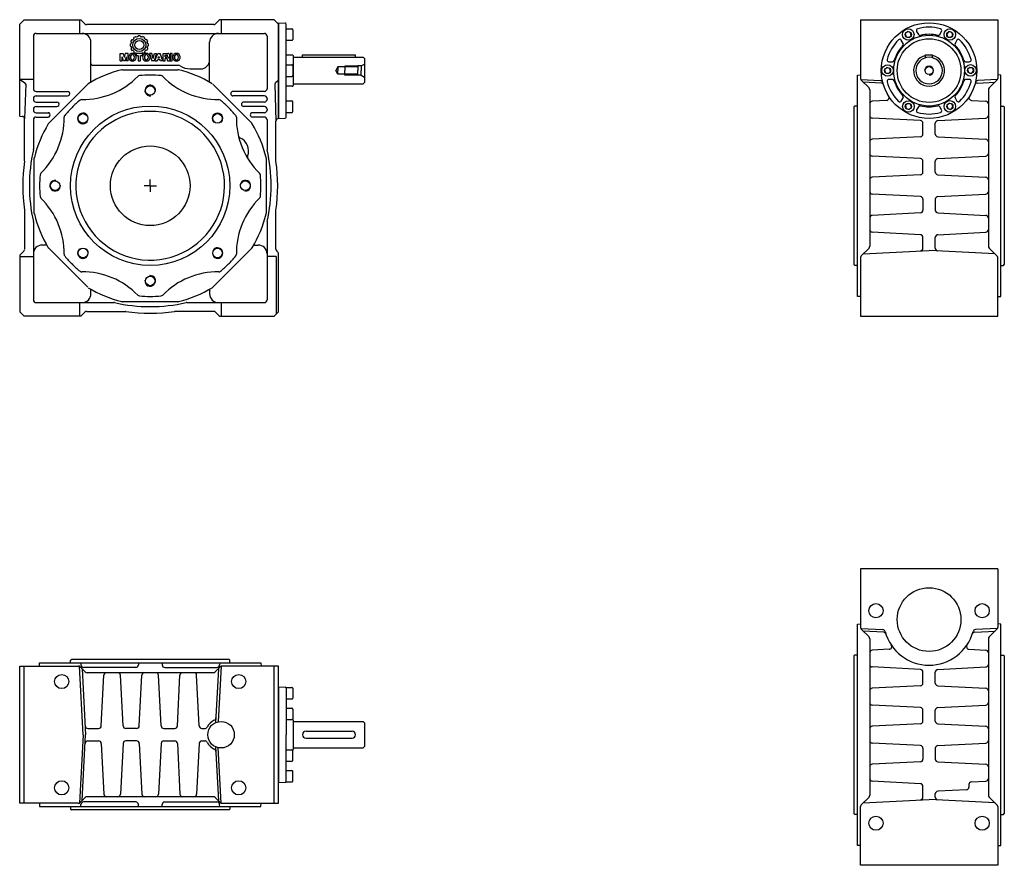
# Model space of a CAD drawing. Extents: x 195 to 1308, y -954 to 1.
import ezdxf

# ---------------------------------------------------------------- set-up
doc = ezdxf.new("R2010")
doc.units = 0

msp = doc.modelspace()

# ---------------------------------------------------------------- linework, layer by layer
at = {"color": 1}
for p, q in [((195.452096, -3.674061), (200.452111, 1.325939)), ((200.452111, 1.325939), (264.514237, 1.325939)), ((262.952218, 1.325939), (262.952218, -14.174061)), ((269.135568, -3.295521), (264.514237, 1.325939)), ((416.768868, -3.295521), (421.390206, 1.325939)), ((482.952157, 1.325939), (421.390206, 1.325939)), ((422.952218, 1.325939), (422.952218, -14.174061)), ((487.952157, -3.674061), (482.952157, 1.325939)), ((1145.452279, 1.325878), (1300.452218, 1.325878)), ((1145.452279, 1.325878), (1145.452279, -64.931446)), ((1300.452218, 1.325878), (1300.452218, -64.931446)), ((195.452096, -107.674061), (195.452096, -3.674061)), ((414.647592, -4.174122), (271.256906, -4.174122)), ((487.952157, -110.174061), (487.952157, -3.674061)), ((487.952218, -2.17403), (495.487115, -2.437153)), ((487.952218, -2.174061), (487.952218, -56.174061)), ((496.452218, -108.911549), (496.452218, -3.532757)), ((210.952096, -17.174061), (210.952096, -76.674061)), ((213.952096, -14.174061), (265.952218, -14.174061)), ((265.952218, -14.174061), (471.952218, -14.174061)), ((322.084647, -21.260643), (322.085267, -21.259768)), ((322.153056, -21.164895), (323.209951, -21.310305)), ((324.436338, -20.050116), (324.437363, -20.04923)), ((324.591243, -19.920855), (324.456852, -18.852085)), ((326.222932, -17.814541), (326.223637, -17.814209)), ((326.329286, -17.766161), (327.171846, -18.420513)), ((327.36449, -18.348662), (327.365559, -18.348288)), ((329.480848, -16.91511), (329.062864, -17.907889)), ((331.685752, -16.91511), (332.103634, -17.90772)), ((333.802085, -18.348662), (333.801038, -18.348288)), ((334.837313, -17.766162), (333.994761, -18.420484)), ((334.943665, -17.814541), (334.942939, -17.814209)), ((336.575382, -19.920683), (336.709723, -18.852069)), ((336.730259, -20.050116), (336.729233, -20.04923)), ((339.013541, -21.164895), (337.95672, -21.310291)), ((339.081928, -21.260643), (339.081309, -21.259768)), ((474.952218, -17.174061), (474.952218, -76.674061)), ((1193.646157, -25.414448), (1191.57084, -21.819905)), ((1208.891274, -11.819905), (1210.966531, -15.414478)), ((1234.937783, -15.414448), (1237.013101, -11.819935)), ((1254.333566, -21.819843), (1252.258218, -25.414356)), ((275.952218, -69.261364), (275.952218, -24.174061)), ((320.228573, -26.267968), (320.228573, -26.267957)), ((320.228573, -28.249054), (320.228573, -28.249076)), ((320.239892, -26.156065), (321.232635, -25.738105)), ((320.239892, -28.360968), (321.232665, -28.77894)), ((321.725191, -30.617079), (321.074435, -31.475473)), ((321.725157, -23.899911), (321.074438, -23.041552)), ((322.084647, -33.256379), (322.085267, -33.257255)), ((322.153048, -33.352127), (323.210043, -33.206719)), ((339.013561, -33.352128), (337.956497, -33.206715)), ((339.081928, -33.256379), (339.081309, -33.257255)), ((339.441397, -30.617103), (340.09217, -31.47548)), ((339.441488, -23.899812), (340.09216, -23.041554)), ((340.926705, -26.156063), (339.933911, -25.738095)), ((340.926704, -28.36097), (339.933911, -28.778938)), ((340.938013, -26.267968), (340.938013, -26.267957)), ((340.938013, -28.249054), (340.938013, -28.249076)), ((409.952218, -69.261326), (409.952218, -24.174061)), ((309.052744, -45.279906), (309.052744, -36.877535)), ((309.052744, -36.877535), (312.468918, -36.877535)), ((311.104038, -45.279906), (311.104038, -40.427843)), ((312.721378, -45.279906), (311.104038, -40.427843)), ((312.468918, -36.877535), (313.608961, -41.256252)), ((314.749003, -36.877535), (313.608961, -41.256252)), ((314.496543, -45.279906), (316.113883, -40.427843)), ((318.165177, -36.877535), (314.749003, -36.877535)), ((316.113883, -45.279906), (316.113883, -40.427843)), ((318.165177, -45.279906), (318.165177, -36.877535)), ((324.436338, -34.466906), (324.437363, -34.467792)), ((324.591241, -34.596177), (324.456852, -35.664948)), ((326.222932, -36.702482), (326.223637, -36.702823)), ((326.329287, -36.750872), (327.171946, -36.096428)), ((334.378205, -36.877535), (327.040916, -36.877535)), ((327.040916, -36.877535), (327.040916, -38.948546)), ((327.040916, -38.948546), (329.407774, -38.948546)), ((327.36449, -36.16836), (327.365559, -36.168744)), ((329.407774, -38.948546), (329.407774, -45.279906)), ((332.011347, -45.279906), (332.011347, -38.948546)), ((332.011347, -38.948546), (334.378205, -38.948546)), ((334.837312, -36.750871), (333.994632, -36.096435)), ((334.378205, -38.948546), (334.378205, -36.877535)), ((334.942939, -36.702823), (334.837953, -36.752228)), ((336.575361, -34.596173), (336.709723, -35.664964)), ((336.730259, -34.466906), (336.729233, -34.467792)), ((344.614893, -36.877535), (342.129688, -36.877535)), ((342.129688, -36.877535), (344.73324, -45.279906)), ((346.153364, -42.622991), (344.614893, -36.877535)), ((346.153364, -42.622991), (347.691792, -36.877535)), ((350.176997, -36.877535), (347.573444, -45.279906)), ((347.691792, -36.877535), (350.176997, -36.877535)), ((348.224354, -45.279906), (351.419599, -36.877535)), ((350.946253, -45.279906), (351.349702, -44.096477)), ((354.093092, -44.096477), (351.349702, -44.096477)), ((351.419599, -36.877535), (354.023151, -36.877535)), ((351.995185, -42.202987), (352.721375, -40.072802)), ((353.447565, -42.202987), (351.995185, -42.202987)), ((353.447565, -42.202987), (352.721375, -40.072802)), ((357.21844, -45.279906), (354.023151, -36.877535)), ((354.49654, -45.279906), (354.093092, -44.096477)), ((357.445222, -45.279906), (357.445222, -36.877535)), ((357.445222, -36.877535), (362.652305, -36.877535)), ((359.930427, -40.54619), (359.930427, -38.771026)), ((359.930427, -38.771026), (361.587223, -38.771026)), ((359.930427, -40.54619), (361.587223, -40.54619)), ((359.930427, -45.279906), (359.930427, -42.439681)), ((361.232203, -42.439681), (359.930427, -42.439681)), ((362.415632, -44.569845), (362.415632, -43.62311)), ((365.019184, -43.386416), (365.019184, -44.569845)), ((367.869343, -36.877535), (365.384138, -36.877535)), ((365.384138, -36.877535), (365.384138, -45.279906)), ((367.869343, -45.279906), (367.869343, -36.877535)), ((277.952218, -50.174061), (374.990731, -50.174061)), ((309.052744, -45.279906), (311.104038, -45.279906)), ((311.742257, -55.174061), (374.16224, -55.174061)), ((314.496543, -45.279906), (312.721378, -45.279906)), ((318.165177, -45.279906), (316.113883, -45.279906)), ((329.407774, -45.279906), (332.011347, -45.279906)), ((347.573444, -45.279906), (344.73324, -45.279906)), ((348.224354, -45.279906), (350.946253, -45.279906)), ((357.21844, -45.279906), (354.49654, -45.279906)), ((357.445222, -45.279906), (359.930427, -45.279906)), ((362.553803, -45.279906), (365.157356, -45.279906)), ((365.384138, -45.279906), (367.869343, -45.279906)), ((387.952218, -54.174061), (399.952218, -54.174061)), ((1177.509927, -46.174122), (1181.660531, -46.174183)), ((1264.243844, -46.174061), (1268.394479, -46.174092)), ((210.952096, -66.174061), (195.452096, -66.174061)), ((195.452096, -66.174061), (200.997994, -69.599781)), ((487.952218, -56.174061), (487.952218, -110.174061)), ((1141.952218, -61.173756), (1145.452218, -60.990345)), ((1141.952218, -311.173786), (1141.952218, -61.173756)), ((1145.728402, -66.188587), (1167.899301, -67.350514)), ((1181.660592, -66.17403), (1177.509957, -66.17403)), ((1268.394509, -66.174), (1264.243905, -66.173939)), ((1300.176095, -66.188587), (1278.005197, -67.350514)), ((1303.952218, -61.173756), (1300.452218, -60.990345)), ((1303.952218, -311.173786), (1303.952218, -61.173756)), ((202.217294, -71.457325), (200.952279, -110.809437)), ((228.25245, -115.611805), (272.390023, -71.47411)), ((413.514474, -71.474232), (457.652047, -115.611805)), ((483.694313, -71.392201), (484.952194, -113.178151)), ((487.952157, -67.46825), (484.969247, -69.468495)), ((1146.330941, -67.052723), (1155.073556, -75.795216)), ((1168.721688, -70.236317), (1148.452218, -69.174)), ((1277.182931, -70.236317), (1297.452218, -69.174)), ((1299.573556, -67.052723), (1290.83088, -75.795399)), ((210.952096, -87.674061), (210.952096, -88.674061)), ((213.952096, -79.674061), (249.452218, -79.674061)), ((213.952096, -84.674061), (249.452218, -84.674061)), ((471.952218, -79.674061), (436.452218, -79.674061)), ((471.952218, -84.674061), (436.452218, -84.674061)), ((474.952218, -87.674061), (474.952218, -88.674061)), ((1155.952218, -77.916554), (1155.952218, -254.431416)), ((1191.57087, -90.528279), (1193.646218, -86.933766)), ((1252.258279, -86.933674), (1254.333596, -90.528217)), ((1289.952218, -77.916676), (1289.952218, -254.431355)), ((210.952096, -99.674061), (210.952096, -100.674061)), ((213.952096, -91.674061), (237.452218, -91.674061)), ((213.952096, -96.674061), (237.452218, -96.674061)), ((471.952218, -91.674061), (448.452218, -91.674061)), ((471.952218, -96.674061), (448.452218, -96.674061)), ((474.952218, -99.674061), (474.952218, -100.674061)), ((1138.952218, -96.173756), (1137.952218, -97.173756)), ((1137.952218, -97.173756), (1137.952218, -275.173786)), ((1141.952218, -96.173756), (1138.952218, -96.173756)), ((1175.034005, -89.79546), (1158.796884, -90.637318)), ((1210.966653, -96.933674), (1208.891335, -100.528187)), ((1237.013162, -100.528217), (1234.937905, -96.933644)), ((1270.870309, -89.79546), (1287.107614, -90.637318)), ((1303.952218, -96.173756), (1306.952218, -96.173756)), ((1306.952218, -96.173756), (1307.952218, -97.173756)), ((1307.952218, -97.173756), (1307.952218, -275.173786)), ((195.452096, -107.674061), (198.109536, -107.813526)), ((200.952279, -158.173634), (200.952279, -110.675587)), ((213.952096, -103.674061), (227.452218, -103.674061)), ((213.952096, -108.674061), (227.452218, -108.674061)), ((471.952218, -103.674061), (458.452218, -103.674061)), ((471.952218, -108.674061), (458.452218, -108.674061)), ((487.952157, -110.174061), (487.795114, -110.182301)), ((487.952218, -110.174061), (495.487115, -109.910938)), ((1213.107491, -112.526234), (1158.796884, -109.710194)), ((1232.796945, -112.526234), (1287.107614, -109.710194)), ((210.952096, -111.674061), (210.952096, -145.012074)), ((474.952218, -111.674061), (474.952218, -145.011524)), ((484.952157, -158.173634), (484.952157, -113.17815)), ((1215.952218, -127.825306), (1215.952218, -115.522206)), ((1229.952218, -127.825306), (1229.952218, -115.522206)), ((1213.107491, -130.821278), (1158.796884, -133.637318)), ((1232.796822, -130.821278), (1287.107614, -133.637318)), ((211.952218, -217.384022), (211.952218, -154.963978)), ((473.952218, -154.9641), (473.952218, -217.384022)), ((1213.107491, -155.526234), (1158.796884, -152.710194)), ((1232.796822, -155.526234), (1287.107614, -152.710194)), ((1215.952218, -170.825306), (1215.952218, -158.522206)), ((1229.952218, -170.825306), (1229.952218, -158.522206)), ((1213.107491, -173.821278), (1158.796884, -176.637318)), ((1232.796822, -173.821278), (1287.107614, -176.637318)), ((342.952218, -186.174061), (335.952218, -186.174061)), ((342.952218, -186.174061), (342.952218, -179.174061)), ((342.952218, -186.174061), (349.952218, -186.174061)), ((342.952218, -186.174061), (342.952218, -193.174061)), ((1213.107491, -198.526234), (1158.796884, -195.710194)), ((1232.796822, -198.526234), (1287.107614, -195.710194)), ((1215.952218, -201.522206), (1215.952218, -213.825306)), ((1229.952218, -201.522206), (1229.952218, -213.825306)), ((200.952096, -214.173176), (200.952096, -258.381611)), ((484.952157, -257.869373), (484.952157, -214.174488)), ((1213.107491, -216.821278), (1158.796884, -219.637348)), ((1232.796822, -216.821278), (1287.107614, -219.637348)), ((210.952096, -227.336048), (210.952096, -315.174092)), ((474.952218, -227.336506), (474.952218, -315.174092)), ((1213.107491, -241.526234), (1158.796884, -238.710163)), ((1215.952218, -256.789662), (1215.952218, -244.522236)), ((1229.952218, -256.789662), (1229.952218, -244.522236)), ((1232.796822, -241.526234), (1287.107614, -238.710133)), ((226.039552, -253.174), (220.952218, -253.174)), ((459.864846, -253.174), (464.952218, -253.174)), ((195.452096, -264.611927), (200.073434, -259.990711)), ((195.452096, -264.611927), (195.452096, -328.67403)), ((195.452096, -266.174061), (210.952096, -266.174061)), ((272.390023, -300.873768), (228.252389, -256.736195)), ((457.651986, -256.736195), (413.514413, -300.873768)), ((485.246163, -266.174061), (474.952218, -266.174061)), ((485.246163, -266.595326), (485.246163, -331.380085)), ((485.830819, -259.990711), (487.512795, -261.672657)), ((487.952157, -328.674092), (487.952157, -262.733326)), ((1146.330941, -265.295338), (1155.073556, -256.552754)), ((1148.452157, -263.174122), (1222.952218, -259.269703)), ((1297.45234, -263.174122), (1222.952218, -259.269703)), ((1299.573556, -265.295338), (1290.83088, -256.552693)), ((1138.952218, -276.173786), (1137.952218, -275.173786)), ((1141.952218, -276.173786), (1138.952218, -276.173786)), ((1145.452279, -267.416706), (1145.452279, -333.674092)), ((1300.452218, -333.674092), (1300.452218, -267.416706)), ((1303.952218, -276.173786), (1306.952218, -276.173786)), ((1306.952218, -276.173786), (1307.952218, -275.173786)), ((275.952218, -308.174092), (275.952218, -303.086598)), ((409.952218, -303.086621), (409.952218, -308.174092)), ((1145.452218, -311.357258), (1141.952218, -311.173786)), ((1300.452218, -311.357258), (1303.952218, -311.173786)), ((213.952096, -318.174092), (301.78991, -318.174092)), ((262.95221, -318.174061), (262.95221, -333.674092)), ((374.162179, -317.174061), (311.742196, -317.174061)), ((384.114602, -318.174092), (471.952218, -318.174092)), ((422.952218, -318.174061), (422.952218, -333.674092)), ((195.452096, -328.67403), (200.452096, -333.67403)), ((264.514214, -333.674092), (200.452096, -333.67403)), ((269.13556, -329.052662), (264.514214, -333.674092)), ((271.256898, -328.174), (314.951791, -328.174)), ((414.64753, -328.174), (370.952645, -328.174)), ((416.768868, -329.052662), (421.390237, -333.674092)), ((421.390237, -333.674092), (482.952157, -333.674092)), ((487.952157, -328.674092), (482.952157, -333.674092)), ((1145.452279, -333.674092), (1300.452218, -333.674092)), ((1300.452218, -618.674122), (1145.452218, -618.674122)), ((1145.452218, -618.674122), (1145.452218, -684.931446)), ((1300.452218, -618.674122), (1300.452218, -684.931446)), ((1141.952218, -681.173756), (1145.452218, -680.990345)), ((1141.952218, -931.173786), (1141.952218, -681.173756)), ((1145.728341, -686.188587), (1170.521554, -687.487965)), ((1146.33088, -687.052723), (1155.073556, -695.79546)), ((1171.394113, -690.376332), (1148.452218, -689.174)), ((1274.510323, -690.376332), (1297.452218, -689.174)), ((1300.176095, -686.188587), (1275.382882, -687.487965)), ((1290.83088, -695.795765), (1299.573556, -687.052723)), ((1303.952218, -681.173756), (1300.452218, -680.990345)), ((1303.952218, -931.173786), (1303.952218, -681.173756)), ((1155.952218, -697.916737), (1155.952218, -874.431355)), ((1289.952218, -697.917042), (1289.952218, -874.431355)), ((1177.924874, -709.645558), (1158.796945, -710.637318)), ((1267.979562, -709.645558), (1287.107491, -710.637318)), ((252.952218, -722.174061), (253.952218, -721.174061)), ((252.952218, -725.174061), (252.952218, -722.174061)), ((431.952218, -721.174092), (253.952218, -721.174061)), ((432.952218, -722.174092), (431.952218, -721.174092)), ((432.952218, -725.174092), (432.952218, -722.174092)), ((1138.952218, -716.173756), (1137.952218, -717.173756)), ((1137.952218, -717.173756), (1137.952218, -895.173786)), ((1141.952218, -716.173756), (1138.952218, -716.173756)), ((1303.952218, -716.173756), (1306.952218, -716.173756)), ((1306.952218, -716.173756), (1307.952218, -717.173756)), ((1307.952218, -717.173756), (1307.952218, -895.173786)), ((195.451974, -883.67403), (195.451974, -728.674061)), ((195.451974, -728.674061), (261.709298, -728.674061)), ((200.451974, -883.67403), (200.451974, -728.674061)), ((217.768746, -728.674061), (217.952218, -725.174061)), ((217.952218, -725.174061), (467.952218, -725.174092)), ((267.013497, -806.174061), (262.966378, -728.950184)), ((263.830644, -729.552723), (269.573274, -735.295384)), ((264.478829, -725.174061), (264.591866, -727.331043)), ((265.951913, -731.674), (269.856271, -806.174183)), ((326.533883, -730.174061), (267.587777, -730.174061)), ((329.642831, -725.174061), (329.529794, -727.331043)), ((356.261605, -725.174061), (356.374642, -727.331043)), ((359.370553, -730.174061), (418.316659, -730.174061)), ((416.330666, -735.295368), (422.073312, -729.552723)), ((419.952035, -731.674), (416.763738, -792.510141)), ((422.93757, -728.950184), (419.657278, -791.540423)), ((421.425607, -725.174061), (421.31257, -727.331043)), ((487.951974, -728.674061), (424.19465, -728.674061)), ((467.952218, -725.174092), (468.13569, -728.674092)), ((482.951974, -883.67403), (482.951974, -728.674061)), ((487.951974, -883.67403), (487.951974, -728.674061)), ((1213.107491, -732.526234), (1158.796945, -729.710194)), ((1232.796945, -732.526234), (1287.107491, -729.710194)), ((414.209344, -736.174076), (271.694604, -736.174076)), ((287.599801, -796.329395), (290.57142, -739.018696)), ((312.304757, -796.329395), (309.333123, -739.018696)), ((330.599801, -796.329395), (333.57142, -739.018742)), ((355.304757, -796.329395), (352.333123, -739.018742)), ((373.599801, -796.329395), (376.57142, -739.018681)), ((398.304757, -796.329487), (395.333123, -739.018681)), ((1215.952218, -747.825306), (1215.952218, -735.522206)), ((1229.952218, -747.825306), (1229.952218, -735.522206)), ((487.952218, -752.17403), (495.487115, -752.437153)), ((487.952218, -752.174061), (487.952218, -806.174061)), ((496.452218, -753.436543), (496.452218, -806.174061)), ((1213.107614, -750.821278), (1158.796945, -753.637318)), ((1232.796945, -750.821278), (1287.107491, -753.637318)), ((1213.107491, -775.526173), (1158.796945, -772.710194)), ((1215.952218, -790.825306), (1215.952218, -778.522206)), ((1229.952218, -790.825245), (1229.952218, -778.522206)), ((1232.796945, -775.526173), (1287.107491, -772.710194)), ((272.336373, -799.174061), (284.603829, -799.174061)), ((327.603829, -799.174061), (315.300729, -799.174061)), ((358.300729, -799.174061), (370.603829, -799.174061)), ((401.300729, -799.173908), (404.485909, -799.174061)), ((1213.107614, -793.821278), (1158.796945, -796.637318)), ((1232.796945, -793.821217), (1287.107491, -796.637318)), ((267.013497, -806.174183), (262.966378, -883.397907)), ((265.951913, -880.674088), (269.856271, -806.174061)), ((487.952218, -806.174061), (487.952218, -860.174061)), ((496.452218, -858.911549), (496.452218, -806.174061)), ((272.336373, -813.174061), (284.603829, -813.174061)), ((287.599801, -816.018727), (290.57142, -873.329426)), ((312.304757, -816.018727), (309.333123, -873.329422)), ((327.603829, -813.174061), (315.300729, -813.174061)), ((330.599801, -816.018727), (333.57142, -873.329373)), ((355.304757, -816.018727), (352.333138, -873.329373)), ((358.300729, -813.174061), (370.603829, -813.174061)), ((373.599801, -816.018727), (376.57142, -873.329441)), ((398.304757, -816.018788), (395.333123, -873.329441)), ((401.300729, -813.173878), (404.486276, -813.174046)), ((416.763738, -819.837981), (419.952035, -880.674088)), ((422.93757, -883.397907), (419.657278, -820.807699)), ((1213.107614, -818.526234), (1158.796945, -815.710194)), ((1215.952218, -821.522206), (1215.952218, -833.825306)), ((1229.952218, -821.522144), (1229.952218, -833.825306)), ((1232.796945, -818.526173), (1287.107491, -815.710194)), ((1213.107614, -836.821278), (1158.796945, -839.637379)), ((1232.796945, -836.821278), (1287.107491, -839.637348)), ((487.952218, -860.174061), (495.487115, -859.910938)), ((1213.107614, -861.526234), (1158.796945, -858.710133)), ((1215.952218, -876.789662), (1215.952218, -864.522236)), ((1267.952218, -862.551869), (1267.952218, -865.326863)), ((1270.796945, -859.555897), (1287.107491, -858.710163)), ((269.573258, -877.052746), (263.830636, -882.795368)), ((414.209344, -876.174099), (271.694581, -876.174076)), ((416.330666, -877.052723), (422.073312, -882.795368)), ((1146.33088, -885.295338), (1155.073556, -876.552693)), ((1229.952218, -876.789662), (1229.952218, -873.012135)), ((1265.1092, -868.322743), (1232.795236, -870.016255)), ((1299.573556, -885.295338), (1290.83088, -876.552693)), ((261.709298, -883.67403), (195.451974, -883.67403)), ((217.768746, -883.674061), (217.952218, -887.174061)), ((217.952218, -887.174061), (467.952218, -887.17403)), ((252.952218, -887.174061), (252.952218, -890.174061)), ((264.478829, -887.174061), (264.591866, -885.017079)), ((326.533883, -882.174061), (267.587777, -882.174061)), ((329.642831, -887.174061), (329.529794, -885.017079)), ((356.261605, -887.174061), (356.374642, -885.017079)), ((359.370553, -882.174061), (418.316659, -882.174061)), ((421.425607, -887.174061), (421.31257, -885.017079)), ((424.19465, -883.67403), (487.951974, -883.67403)), ((432.952218, -887.17403), (432.952218, -890.17403)), ((467.952218, -887.17403), (468.13569, -883.67403)), ((1145.452218, -953.674092), (1145.452218, -887.416706)), ((1148.452096, -883.174122), (1222.95234, -879.269703)), ((1297.45234, -883.174122), (1222.952218, -879.269703)), ((1300.452218, -887.416706), (1300.452218, -953.674092)), ((252.952218, -890.174061), (253.952218, -891.174061)), ((431.952218, -891.17403), (253.952218, -891.174061)), ((432.952218, -890.17403), (431.952218, -891.17403)), ((1138.952218, -896.173786), (1137.952218, -895.173786)), ((1141.952218, -896.173786), (1138.952218, -896.173786)), ((1303.952218, -896.173786), (1306.952218, -896.173786)), ((1306.952218, -896.173786), (1307.952218, -895.173786)), ((1145.452218, -931.357258), (1141.952218, -931.173786)), ((1300.452218, -931.357258), (1303.952218, -931.173786)), ((1300.452218, -953.674092), (1145.452218, -953.674092))]:
    msp.add_line(p, q, dxfattribs=at)
at = {"color": 2}
for p, q in [((496.452218, -8.970875), (502.952233, -8.970875)), ((503.952233, -9.970875), (503.952233, -20.970875)), ((496.452218, -21.970875), (502.952233, -21.970875)), ((1198.555643, -12.12481), (1196.106153, -14.5743)), ((1196.106153, -14.5743), (1197.002728, -17.920365)), ((1197.002728, -17.920365), (1200.348793, -18.81694)), ((1201.901708, -13.021385), (1198.555643, -12.12481)), ((1200.348793, -18.81694), (1202.798283, -16.36745)), ((1202.798283, -16.36745), (1201.901708, -13.021385)), ((1245.427896, -12.051049), (1242.978406, -14.500539)), ((1242.978406, -14.500539), (1243.874982, -17.846604)), ((1243.874982, -17.846604), (1247.221047, -18.743179)), ((1248.773961, -12.947624), (1245.427896, -12.051049)), ((1247.221047, -18.743179), (1249.670537, -16.293689)), ((1249.670537, -16.293689), (1248.773961, -12.947624)), ((496.452218, -49.674061), (502.952233, -49.674061)), ((503.952233, -50.674061), (503.952233, -61.674061)), ((1175.18342, -52.754235), (1172.73393, -55.203725)), ((1172.73393, -55.203725), (1173.630505, -58.54979)), ((1178.529485, -53.65081), (1175.18342, -52.754235)), ((1179.42606, -56.996875), (1178.529485, -53.65081)), ((1268.927865, -52.606713), (1266.478376, -55.056203)), ((1266.478376, -55.056203), (1267.374951, -58.402268)), ((1272.273931, -53.503288), (1268.927865, -52.606713)), ((1273.170506, -56.849353), (1272.273931, -53.503288)), ((496.452218, -62.674061), (502.952233, -62.674061)), ((1173.630505, -58.54979), (1176.976571, -59.446365)), ((1176.976571, -59.446365), (1179.42606, -56.996875)), ((1267.374951, -58.402268), (1270.721016, -59.298843)), ((1270.721016, -59.298843), (1273.170506, -56.849353)), ((496.452218, -90.377247), (502.952233, -90.377247)), ((503.952233, -102.377247), (503.952233, -91.377247)), ((1198.68342, -93.309899), (1196.23393, -95.759389)), ((1196.23393, -95.759389), (1197.130505, -99.105454)), ((1197.130505, -99.105454), (1200.476571, -100.002029)), ((1202.029485, -94.206474), (1198.68342, -93.309899)), ((1200.476571, -100.002029), (1202.92606, -97.55254)), ((1202.92606, -97.55254), (1202.029485, -94.206474)), ((1245.555643, -93.236138), (1243.106153, -95.685628)), ((1243.106153, -95.685628), (1244.002728, -99.031693)), ((1244.002728, -99.031693), (1247.348793, -99.928268)), ((1248.901708, -94.132713), (1245.555643, -93.236138)), ((1247.348793, -99.928268), (1249.798283, -97.478779)), ((1249.798283, -97.478779), (1248.901708, -94.132713)), ((496.452218, -103.377247), (502.952233, -103.377247)), ((496.452218, -752.801838), (502.952233, -752.801838)), ((503.952233, -753.801838), (503.952233, -764.801838)), ((496.452218, -765.801838), (502.952233, -765.801838)), ((496.452218, -776.174061), (502.952233, -776.174061)), ((503.952233, -777.174061), (503.952233, -788.174061)), ((496.452218, -789.174061), (502.952233, -789.174061)), ((496.452218, -823.174061), (502.952233, -823.174061)), ((503.952233, -835.174061), (503.952233, -824.174061)), ((496.452218, -836.174061), (502.952233, -836.174061)), ((496.452218, -846.546284), (502.952233, -846.546284)), ((503.952233, -858.546284), (503.952233, -847.546284)), ((496.452218, -859.546284), (502.952233, -859.546284))]:
    msp.add_line(p, q, dxfattribs=at)
at = {"color": 3}
for p, q in [((503.452354, -38.674182), (496.452218, -38.673945)), ((504.952279, -56.174061), (504.952292, -40.174183)), ((504.952291, -41.174061), (574.952291, -41.174117)), ((514.952291, -41.174069), (514.952293, -38.174039)), ((514.952293, -38.174039), (574.952293, -38.174087)), ((574.952291, -41.174117), (574.952293, -38.174087)), ((574.952291, -41.174087), (583.452291, -41.174094)), ((583.452291, -41.174094), (584.95229, -42.674095)), ((584.95229, -42.674095), (584.952279, -56.174095)), ((1218.95223, -41.717225), (1218.952232, -38.174058)), ((1218.952232, -38.174058), (1226.952232, -38.174064)), ((1226.95223, -41.717232), (1226.952232, -38.174064)), ((554.952282, -52.074065), (552.585153, -56.174069)), ((554.952282, -52.074065), (554.952279, -56.174071)), ((577.452282, -52.074083), (554.952282, -52.074065)), ((562.952283, -51.174077), (562.952279, -56.174077)), ((577.452283, -51.174089), (562.952283, -51.174077)), ((577.452283, -50.924089), (577.452279, -56.174089)), ((581.152295, -50.924092), (577.452283, -50.924089)), ((581.152295, -50.924092), (581.152291, -56.174092)), ((581.152295, -50.924092), (584.952285, -48.730156)), ((504.952266, -72.174107), (504.952279, -56.174061)), ((554.952276, -60.274077), (552.585153, -56.174069)), ((554.952276, -60.274077), (554.952279, -56.174071)), ((577.452276, -60.274095), (554.952276, -60.274077)), ((562.952275, -61.174077), (562.952279, -56.174077)), ((577.452275, -61.174089), (562.952275, -61.174077)), ((577.452275, -61.424089), (577.452279, -56.174089)), ((581.152287, -61.424092), (577.452275, -61.424089)), ((581.152287, -61.424092), (581.152291, -56.174092)), ((581.152287, -61.424092), (584.952273, -63.618034)), ((584.952279, -56.174095), (584.952268, -69.674095)), ((503.452173, -73.674106), (496.452218, -73.67361)), ((504.952267, -71.174062), (583.452267, -71.174094)), ((583.452267, -71.174094), (584.952268, -69.674095)), ((504.952279, -806.174061), (504.952292, -790.174183)), ((504.952291, -791.174061), (574.952291, -791.174117)), ((574.952291, -791.174087), (583.452291, -791.174094)), ((583.452291, -791.174094), (584.95229, -792.674095)), ((584.95229, -792.674095), (584.952279, -806.174095)), ((504.952266, -822.174107), (504.952279, -806.174061)), ((518.952291, -802.174075), (570.952291, -802.174075)), ((518.952291, -810.174075), (570.952291, -810.174075)), ((584.952279, -806.174095), (584.952268, -819.674095)), ((504.952267, -821.174062), (583.452267, -821.174094)), ((583.452267, -821.174094), (584.952268, -819.674095))]:
    msp.add_line(p, q, dxfattribs=at)
at = {"color": 1}
for centre, radius in [((1222.952218, -56.174061), 54), ((330.583298, -27.258516), 7.414445), ((330.583298, -27.258516), 5.082113), ((1222.952218, -56.173756), 40), ((1222.952218, -56.174061), 36), ((342.952218, -78.674061), 5.4), ((342.952218, -186.174061), 90.000053), ((266.938241, -110.160145), 5.4), ((418.966195, -110.160145), 5.4), ((342.952218, -186.174061), 45), ((235.452218, -186.174061), 5.4), ((450.452218, -186.174061), 5.4), ((266.938241, -262.187977), 5.4), ((418.966195, -262.187977), 5.4), ((342.952218, -293.674061), 5.4), ((1222.952218, -676.173756), 36), ((1162.952218, -666.17339), 8), ((1282.952218, -666.17339), 8), ((242.952218, -746.174061), 8), ((442.95173, -746.174061), 8), ((422.952218, -806.174061), 15), ((242.952218, -866.174061), 8), ((442.95173, -866.174061), 8), ((1162.952218, -906.173786), 8), ((1282.952218, -906.173786), 8)]:
    msp.add_circle(centre, radius, dxfattribs=at)
at = {"color": 2}
for centre, radius in [((1199.452218, -15.470875), 6.5), ((1246.324471, -15.397114), 6.5), ((1199.452218, -15.470875), 3.464102), ((1246.324471, -15.397114), 3.464102), ((1176.079995, -56.1003), 6.5), ((1176.079995, -56.1003), 3.464102), ((1269.824441, -55.952778), 6.5), ((1269.824441, -55.952778), 3.464102), ((1199.579995, -96.655964), 6.5), ((1199.579995, -96.655964), 3.464102), ((1246.452218, -96.582203), 6.5), ((1246.452218, -96.582203), 3.464102)]:
    msp.add_circle(centre, radius, dxfattribs=at)
at = {"color": 3}
msp.add_circle((1222.952218, -56.174061), 4.5, dxfattribs=at)
at = {"color": 1}
for centre, radius, start, end in [((271.256906, -1.174183), 3.000025, 224.999982, 270.000001), ((414.647531, -1.174183), 3.000025, 270, 315.000018), ((495.452218, -3.436543), 0.999999, 0, 87.999939), ((1210.623361, -10.819935), 2.000015, 105.208279, 209.998934), ((1222.952218, -56.174061), 48.999962, 74.792518, 105.207569), ((1235.281045, -10.819935), 1.999997, 330.000071, 434.792573), ((213.952096, -17.174061), 3, 90, 180.000009), ((265.952218, -24.174061), 10, 0, 90.000023), ((330.583298, -27.258516), 10.401981, 144.139514, 156.083795), ((330.583298, -27.258516), 9.473437, 129.235643, 141.105976), ((330.583298, -27.258516), 10.401992, 114.139607, 126.083853), ((330.583298, -27.258516), 9.473434, 99.235601, 111.106038), ((330.583298, -27.258516), 10.401993, 90, 96.083892), ((330.583298, -27.258516), 10.401993, 84.535428, 90.000003), ((330.583298, -27.258516), 9.473434, 68.894081, 80.764578), ((330.583298, -27.258516), 10.401992, 53.9163, 65.860381), ((330.583298, -27.258516), 9.473437, 38.89405, 50.764315), ((330.583298, -27.258516), 10.401981, 23.916189, 35.860484), ((419.952218, -24.174061), 10, 90, 180.000009), ((471.952218, -17.174061), 3, 0, 90.000016), ((1222.952218, -56.174061), 48.999985, 134.792513, 165.207564), ((1189.838784, -22.819905), 1.999994, 30.000086, 134.792567), ((1212.698586, -14.414478), 2.000019, 209.999562, 283.79589), ((1222.952218, -56.174061), 40.999985, 76.204673, 103.795468), ((1233.205728, -14.414448), 2.000004, 256.204958, 330.000071), ((1256.065621, -22.819905), 2.000035, 45.208267, 149.998932), ((1222.952218, -56.174061), 48.999966, 14.792506, 45.207584), ((330.583298, -27.258516), 10.401993, 174.53565, 180), ((330.583298, -27.258516), 10.401993, 180, 186.083899), ((330.583298, -27.258516), 10.401981, 203.916158, 215.86041), ((330.583341, -27.258602), 9.473494, 159.235383, 170.763998), ((330.583341, -27.258431), 9.473494, 189.236002, 200.764629), ((330.583298, -27.258516), 9.473437, 218.894045, 230.764345), ((330.583298, -27.258516), 9.473437, 309.235697, 321.105929), ((330.583298, -27.258516), 10.401981, 324.139593, 336.083825), ((330.583234, -27.258431), 9.473494, 339.23521, 350.764014), ((330.583234, -27.258602), 9.473494, 9.235986, 20.76465), ((330.583298, -27.258516), 10.401993, 0, 6.083907), ((330.583298, -27.258516), 10.401993, 353.916089, 360), ((1222.952218, -56.174061), 41, 136.204723, 163.795463), ((1191.914102, -26.414448), 2.000004, 316.204974, 390.000086), ((1253.990243, -26.414387), 1.999969, 149.99956, 223.795902), ((1222.952218, -56.174061), 40.999992, 16.204689, 43.795456), ((323.251798, -41.137905), 4.613254, 136.110087, 180), ((323.251798, -41.137905), 4.613254, 180, 223.889913), ((322.839719, -40.741492), 4.041457, 90, 136.110087), ((322.839719, -41.534317), 4.041457, 223.889913, 270), ((324.286673, -41.137905), 3.729004, 180, 219.206869), ((324.286696, -41.137905), 3.729026, 140.793201, 180), ((322.839719, -42.318301), 1.86165, 219.206869, 270), ((322.839719, -39.957494), 1.861645, 90, 140.793201), ((322.839719, -40.741527), 4.041492, 43.890016, 90), ((322.839719, -39.957494), 1.861645, 39.206799, 90), ((322.839719, -42.318301), 1.86165, 270, 320.793131), ((322.839719, -41.534282), 4.041492, 270, 316.109984), ((321.392743, -41.137905), 3.729026, 0, 39.206799), ((321.392765, -41.137905), 3.729004, 320.793131, 360), ((330.583298, -27.258516), 10.401992, 233.916148, 245.860401), ((322.427678, -41.137905), 4.613237, 0, 43.890016), ((322.427678, -41.137905), 4.613237, 316.109984, 360), ((330.583298, -27.258516), 9.473434, 248.893873, 270), ((330.583298, -27.258516), 9.473434, 270, 291.106008), ((338.991437, -41.137905), 4.613254, 136.110087, 180), ((338.991421, -41.137905), 4.613237, 180, 223.890016), ((330.583298, -27.258516), 10.401992, 294.783232, 306.083699), ((338.579359, -40.741492), 4.041457, 90, 136.110087), ((338.57938, -41.534282), 4.041492, 223.890016, 270), ((340.026335, -41.137905), 3.729026, 140.793201, 180), ((340.026288, -41.137905), 3.728979, 180, 219.207055), ((338.57938, -42.318271), 1.86168, 219.207055, 270), ((338.579359, -39.957494), 1.861645, 90, 140.793201), ((338.579359, -40.741527), 4.041492, 43.890016, 90), ((338.579359, -39.957524), 1.861675, 39.206985, 90), ((338.57938, -42.318301), 1.86165, 270, 320.793131), ((338.57938, -41.534317), 4.041457, 270, 316.110087), ((337.132428, -41.137905), 3.729001, 0, 39.206985), ((337.132426, -41.137905), 3.729004, 320.793131, 360), ((338.167318, -41.137905), 4.613237, 0, 43.890016), ((338.167301, -41.137905), 4.613254, 316.110087, 360), ((361.232203, -43.62311), 1.183429, 0, 90.000003), ((361.587223, -39.658608), 0.887582, 270, 450.000005), ((362.652305, -39.244414), 2.366854, 287.13465, 450.000006), ((363.125694, -43.386416), 1.893491, 0, 83.207557), ((372.955985, -41.137905), 4.613254, 136.110087, 180), ((372.955985, -41.137905), 4.613254, 180, 223.889913), ((372.543907, -40.741492), 4.041457, 90, 136.110087), ((372.543907, -41.534317), 4.041457, 223.889913, 270), ((373.990883, -41.137905), 3.729026, 140.793201, 180), ((373.990861, -41.137905), 3.729004, 180, 219.206869), ((372.543907, -42.318301), 1.86165, 219.206869, 270), ((372.543907, -39.957494), 1.861645, 90, 140.793201), ((372.543907, -40.741492), 4.041457, 43.889913, 90), ((372.543907, -39.957494), 1.861645, 39.206799, 90), ((372.543907, -42.318301), 1.86165, 270, 320.793131), ((372.543907, -41.534317), 4.041457, 270, 316.110087), ((371.09693, -41.137905), 3.729026, 0, 39.206799), ((371.096952, -41.137905), 3.729004, 320.793131, 360), ((372.131828, -41.137905), 4.613254, 0, 43.889913), ((372.131828, -41.137905), 4.613254, 316.110087, 360), ((399.952218, -44.174061), 10, 270, 360.000003), ((1177.509957, -44.174092), 2.000031, 165.208274, 269.998935), ((1268.394479, -44.174061), 1.999976, 270, 374.792533), ((342.952218, -186.174061), 134.750061, 103.70294, 121.297138), ((277.952218, -48.174061), 2, 180, 270.000009), ((311.742257, -58.174061), 3, 90, 103.703477), ((364.309123, -44.569845), 1.893491, 180, 202.024314), ((366.912675, -44.569845), 1.893491, 180, 202.024314), ((374.16224, -58.174061), 3, 76.296516, 90), ((342.952218, -186.174061), 134.750092, 58.702901, 76.297038), ((374.990731, -53.174061), 3, 55.698957, 90), ((387.952218, -34.174061), 19.999994, 235.698818, 270.000001), ((1181.660531, -44.174183), 2.000019, 269.999564, 343.795905), ((1264.243844, -44.174061), 2, 196.204957, 270.000055), ((266.415475, -1.398182), 87.500099, 269.435199, 315.564848), ((331.036385, -64.757313), 2.999941, 95.605388, 135.564229), ((342.952218, -186.174061), 125, 90.000003, 95.605061), ((342.952218, -186.174061), 125, 84.394938, 89.999996), ((354.867989, -64.757313), 2.999997, 44.434626, 84.395108), ((419.4889, -1.398182), 87.499954, 224.435194, 270.564803), ((1148.452279, -64.931446), 2.999982, 180, 224.999595), ((1177.509957, -68.17403), 1.999976, 90, 194.792485), ((1181.660592, -68.174061), 2.000031, 16.204962, 90.000071), ((1264.243874, -68.173939), 1.99999, 89.999559, 163.7959), ((1268.394479, -68.17403), 2.000031, 345.208252, 449.99893), ((1297.452218, -64.931446), 2.999982, 315.000402, 359.999983), ((199.278024, -72.057667), 2.999953, 11.543804, 55.016575), ((213.952096, -76.674061), 3, 180, 269.999996), ((274.511239, -73.595692), 3.000025, 121.297603, 135), ((342.952218, -78.674061), 6.000077, 353.66, 636.340001), ((471.952218, -76.674061), 3, 270, 359.999982), ((486.640023, -71.960133), 2.999959, 123.843966, 169.087289), ((1152.952218, -77.916554), 3, 0, 45.000305), ((1167.742318, -70.346424), 3.000021, 14.397567, 87.000504), ((1168.564584, -73.232166), 2.999966, 17.413274, 86.998148), ((1222.952218, -56.174061), 48.999958, 194.792501, 225.207552), ((1222.952218, -56.174061), 40.999992, 196.204711, 223.795451), ((1222.952218, -56.174061), 41, 316.2047, 343.795441), ((1222.952218, -56.174061), 48.999966, 314.792491, 345.207596), ((1277.339913, -73.232166), 2.99996, 93.00185, 162.586725), ((1278.162179, -70.346424), 3.000021, 92.999494, 165.602431), ((1292.952218, -77.916676), 3, 134.999999, 180), ((213.952096, -87.674061), 3, 90, 180.000003), ((213.952096, -88.674061), 3, 180, 269.999996), ((249.452218, -82.174061), 2.5, 270, 450.000005), ((265.523324, -91.893788), 2.999902, 89.434634, 129.395133), ((420.381051, -91.893788), 2.999957, 50.605374, 90.564217), ((436.452218, -82.174061), 2.5, 90, 269.999991), ((471.952218, -87.674061), 3, 0, 90.000016), ((471.952218, -88.674061), 3, 270, 359.999982), ((1174.878671, -86.799427), 3.000057, 272.967964, 392.499266), ((1191.914193, -85.933735), 1.999969, 329.999552, 403.795894), ((1253.990334, -85.933674), 2.000004, 136.204955, 210.000067), ((1271.025704, -86.799488), 2.999969, 147.500107, 267.030835), ((213.952096, -99.674061), 3, 90, 180.000003), ((237.452218, -94.174061), 2.5, 270, 450.000005), ((342.952218, -186.174061), 125.000069, 135, 140.605058), ((342.952218, -186.174061), 125.000069, 129.394942, 135), ((342.952218, -186.174061), 125.000069, 45.000001, 50.605046), ((342.952218, -186.174061), 125.000069, 39.394929, 45.000001), ((448.452218, -94.174061), 2.5, 90, 269.999991), ((471.952218, -99.674061), 3, 0, 90.000016), ((1158.952218, -93.633351), 3, 92.968102, 179.999998), ((1189.838815, -89.528217), 2.000035, 225.208262, 329.998923), ((1212.698708, -97.933674), 2.000004, 76.204953, 150.000066), ((1222.952218, -56.174061), 40.999985, 256.204685, 283.795453), ((1233.20585, -97.933644), 2.000019, 29.999553, 103.795899), ((1256.065621, -89.528217), 1.999994, 210.000067, 314.7926), ((1286.952218, -93.633351), 3, 0, 87.031923), ((197.952279, -110.809437), 3, 0, 86.995416), ((213.952096, -100.674061), 3, 180, 269.999996), ((213.952096, -111.674061), 3, 90, 180.000003), ((158.176278, -109.63744), 87.5, 314.43519, 360.564839), ((227.452218, -106.174061), 2.5, 270, 450.000005), ((248.671884, -108.74535), 3.000035, 140.605386, 180.564233), ((342.952218, -186.174061), 84.000122, 90.000003, 382.500094), ((266.938241, -110.160145), 5.999946, 38.659991, 321.339992), ((342.952218, -186.174061), 84.000099, 22.500098, 90.000003), ((418.966195, -110.160145), 5.999879, 308.659982, 591.339955), ((437.232552, -108.74535), 3.000035, 359.435755, 399.394615), ((527.728158, -109.63744), 87.500008, 179.435189, 202.499864), ((458.452218, -106.174061), 2.5, 90, 269.999991), ((471.952218, -111.674061), 3, 0, 90.000016), ((471.952218, -100.674061), 3, 270, 359.999982), ((487.952157, -113.17815), 2.999963, 93.000102, 180.000005), ((495.452218, -108.911549), 0.999999, 272.00007, 359.999995), ((1158.952218, -106.714222), 3, 180, 267.031807), ((1210.623391, -101.528187), 1.999997, 150.000066, 254.792584), ((1222.952218, -56.174061), 48.999962, 254.792503, 285.207581), ((1235.281075, -101.528187), 2.000015, 285.208264, 389.998925), ((1286.952218, -106.714222), 3, 272.968186, 360), ((342.952218, -186.174061), 134.749969, 148.702944, 166.297061), ((230.373727, -117.733143), 2.999925, 134.999181, 148.70278), ((455.530709, -117.733143), 2.999925, 31.297218, 45.000824), ((342.952218, -186.174061), 134.75, 13.702938, 31.297053), ((1212.952218, -115.522206), 2.999993, 0, 87.032018), ((1232.952218, -115.522206), 2.999993, 92.968, 180.000005), ((445.540536, -129.270008), 3.000043, 193.434891, 246.983711), ((438.111764, -146.757557), 15.999915, 338.015707, 426.984024), ((1212.952218, -127.825306), 3, 272.967981, 360), ((1232.952218, -127.825306), 3, 180, 267.032005), ((527.728158, -109.63744), 87.5, 202.499864, 225.564825), ((1158.952218, -136.63329), 3, 92.968191, 179.999998), ((1286.952218, -136.63329), 3, 0, 87.031821), ((392.952218, -186.174061), 186.524017, 167.456185, 192.543811), ((207.952096, -145.012074), 2.999998, 347.45634, 360), ((214.952218, -154.9641), 3, 166.29651, 180), ((455.730172, -153.870106), 3.00003, 158.015894, 211.564508), ((470.952218, -154.9641), 3, 0, 13.703481), ((477.952218, -145.011524), 2.999996, 180, 192.544858), ((292.952218, -186.174061), 186.524017, 347.45604, 372.54397), ((1158.952218, -149.714222), 3, 180, 267.031807), ((1212.952218, -158.522206), 3, 0, 87.032019), ((1232.952218, -158.522206), 3, 92.967981, 180), ((1286.952218, -149.714222), 3, 272.968179, 360), ((392.952218, -186.174061), 194, 171.82864, 188.170974), ((292.952218, -186.174061), 194, 351.828645, 368.170965), ((342.952218, -186.174061), 125, 174.394947, 179.999991), ((221.535531, -174.25829), 2.999997, 134.434638, 174.395138), ((464.368905, -174.25829), 2.999997, 5.60486, 45.565363), ((342.952218, -186.174061), 125, 0.00001, 5.605054), ((1158.952218, -179.63329), 3, 92.968191, 179.999998), ((1212.952218, -170.825306), 3, 272.967981, 360), ((1232.952218, -170.825306), 3, 180, 267.032005), ((1286.952218, -179.63329), 3, 0, 87.031821), ((342.952218, -186.174061), 125, 180.000005, 185.605063), ((235.452218, -186.174061), 6.000016, 83.660009, 366.34001), ((450.452218, -186.174061), 6.000016, 263.659977, 546.340005), ((342.952218, -186.174061), 125, 354.394938, 359.999983), ((221.535531, -198.089832), 2.999996, 185.605391, 225.564238), ((158.176278, -262.710682), 87.5, 359.435154, 405.564824), ((527.728158, -262.710682), 87.5, 134.435212, 180.564889), ((464.368905, -198.089832), 2.999997, 314.434643, 354.395129), ((1158.952218, -192.714222), 3, 180, 267.031807), ((1212.952218, -201.522206), 3, 0, 87.032019), ((1232.952218, -201.522206), 3, 92.967981, 180), ((1286.952218, -192.714222), 3, 272.968179, 360), ((214.952218, -217.384022), 3.000008, 180, 193.702903), ((342.952218, -186.174061), 134.75, 193.702935, 211.297093), ((342.952218, -186.174061), 134.749969, 328.70299, 346.297066), ((470.952218, -217.384022), 2.999979, 346.297093, 360), ((1158.952218, -222.63332), 3, 92.968191, 179.999998), ((1212.952218, -213.825306), 3, 272.967981, 360), ((1232.952218, -213.825306), 3, 180, 267.032005), ((1286.952218, -222.63332), 3, 0, 87.031821), ((207.952096, -227.336048), 3.000005, 0, 12.544233), ((477.952218, -227.336506), 2.999983, 167.456267, 180.000005), ((1158.952218, -235.714192), 3, 180, 267.031807), ((1212.952218, -244.522236), 3, 0, 87.032019), ((1232.952218, -244.522236), 3, 92.967981, 180), ((1286.952218, -235.714161), 3, 272.968213, 360), ((220.952218, -263.174), 10.000122, 90.283095, 180), ((464.952218, -263.174), 10, 0, 89.999989), ((1152.952218, -254.431416), 3, 314.999999, 360), ((1292.952218, -254.431355), 3, 180, 225.000001), ((197.952096, -257.869374), 3.000002, 314.999992, 345.522495), ((230.373788, -254.614979), 3.000025, 211.297107, 224.999996), ((248.671884, -263.602772), 3.000035, 179.435217, 219.394938), ((342.952218, -186.174061), 124.999985, 219.394938, 224.999996), ((266.938241, -262.187977), 6.000069, 128.660028, 411.340001), ((418.966195, -262.187977), 6.000021, 218.660013, 501.340041), ((342.952218, -186.174061), 124.999901, 315.000019, 320.605063), ((437.232552, -263.602772), 3.000035, 320.605391, 360.564238), ((455.53077, -254.614735), 2.999982, 314.999582, 328.702772), ((487.952157, -257.869373), 3.000025, 180, 225.000005), ((483.746163, -266.595326), 1.500007, 0, 31.372982), ((486.452157, -262.733326), 1.499991, 0, 45.000824), ((1148.452279, -267.416706), 3.000046, 135.00041, 180.000005), ((1212.952218, -256.789662), 3.000021, 272.999519, 360.00001), ((1232.952218, -256.789662), 3.000021, 180, 267.000477), ((1297.452218, -267.416706), 3.000046, 0, 44.999609), ((342.952218, -186.174061), 124.999985, 225.00001, 230.605054), ((342.952218, -186.174061), 124.999901, 309.394947, 315.000019), ((265.523446, -280.454334), 2.999996, 230.605382, 270.564229), ((266.415597, -370.94994), 87.500038, 44.435257, 90.564852), ((342.952218, -293.674061), 6.000077, 173.660015, 456.340016), ((419.488961, -370.94994), 87.500099, 89.435187, 135.564843), ((420.381112, -280.454334), 2.999902, 269.434625, 309.395138), ((265.952218, -308.174092), 10, 270, 360.000009), ((342.952218, -186.174061), 134.749924, 238.702954, 256.297002), ((331.036385, -307.590687), 3.000057, 224.435303, 264.394956), ((342.952218, -186.174061), 125, 264.394956, 270.000001), ((342.952218, -186.174061), 125, 270, 275.605071), ((354.868051, -307.590687), 3.000063, 275.605072, 315.564739), ((342.952218, -186.174061), 134.749939, 283.702945, 301.297075), ((419.952218, -308.174092), 10, 180, 270.000003), ((411.393136, -298.75243), 3.000009, 301.296911, 315.000402), ((213.952096, -315.174092), 3, 180, 269.999996), ((301.789773, -321.174061), 2.999983, 77.456264, 90.000003), ((342.952218, -136.174061), 186.524017, 257.45603, 282.543971), ((311.742135, -314.174061), 2.999949, 256.29651, 270.000001), ((374.16224, -314.174061), 3, 270, 283.702343), ((384.114663, -321.174061), 2.999983, 90, 102.543738), ((471.952218, -315.174092), 3, 270, 359.999982), ((271.256898, -331.174), 3.000025, 90, 134.999998), ((314.951791, -331.174), 3, 81.82884, 90), ((342.952218, -136.174061), 194, 261.828636, 278.170983), ((370.952645, -331.174), 3, 90, 98.171167), ((414.64753, -331.174), 3.000025, 45.000001, 89.999996), ((1148.452218, -684.931446), 2.999982, 180, 224.999581), ((1170.364449, -690.483814), 2.999963, 15.22262, 86.999903), ((1222.952218, -676.173756), 51.500031, 195.222584, 344.777403), ((1275.539987, -690.483814), 2.999979, 93.000095, 164.777385), ((1297.452218, -684.931446), 2.999982, 315.000402, 359.999983), ((1152.952218, -697.916737), 3, 0, 44.999848), ((1171.237008, -693.372242), 3.000024, 18.395045, 86.999903), ((1274.667428, -693.372242), 3.000034, 93.000095, 161.604953), ((1292.952218, -697.917042), 3, 135.001216, 179.999998), ((1158.952218, -713.633351), 3, 92.968136, 179.999998), ((1177.769479, -706.649525), 3.000057, 272.967964, 393.999804), ((1268.134835, -706.649525), 3.000054, 146.000198, 267.032038), ((1286.952218, -713.633351), 3, 0, 87.031855), ((261.709298, -731.674061), 3.000025, 45.000408, 90.000016), ((267.587777, -727.174061), 3, 182.999482, 270), ((326.533883, -727.174061), 3, 270, 357.000491), ((359.370553, -727.174061), 3, 182.999496, 270), ((418.316659, -727.174061), 3, 270, 357.000518), ((424.19465, -731.674061), 3.000025, 90, 134.999609), ((1158.952218, -726.714222), 3, 180, 267.031814), ((1212.952218, -735.522206), 2.999996, 0, 87.031998), ((1232.952218, -735.522206), 2.999996, 92.968, 180.000005), ((1286.952218, -726.714222), 3, 272.968186, 360), ((271.694604, -733.174076), 3, 224.999695, 270), ((293.567407, -739.174046), 3.000012, 90, 177.031794), ((306.337151, -739.174046), 3.000015, 2.968145, 90), ((336.567391, -739.174092), 2.999996, 90, 177.031862), ((349.337167, -739.174092), 3, 2.968145, 90), ((379.567407, -739.17403), 3.000012, 90, 177.031794), ((392.337151, -739.17403), 3, 2.968227, 90), ((414.209344, -733.174061), 3.000015, 270, 315.00021), ((495.452218, -753.436543), 0.999999, 0, 87.999939), ((1158.952218, -756.63329), 3, 92.968184, 179.999998), ((1212.952218, -747.825306), 3, 272.968008, 360), ((1232.952218, -747.825306), 3, 180, 267.032019), ((1286.952218, -756.63329), 3, 0, 87.031807), ((1158.952218, -769.714161), 3, 180, 267.031875), ((1212.952218, -778.522206), 3.000057, 0, 87.03206), ((1232.952218, -778.522206), 3, 92.967933, 180), ((1286.952218, -769.714161), 3, 272.968125, 360), ((414.040109, -787.15897), 2.999965, 295.111874, 356.99989), ((272.336373, -796.174061), 3.000082, 182.99951, 270.000001), ((284.603829, -796.174061), 3, 270, 357.032019), ((315.300729, -796.174061), 3, 182.967981, 270), ((327.603829, -796.174061), 3, 270, 357.032019), ((358.300729, -796.174061), 3, 182.967981, 270), ((370.603829, -796.174061), 3, 270, 357.032019), ((401.300729, -796.174137), 2.999997, 182.968296, 270.000001), ((404.486031, -796.174061), 3, 270, 331.56309), ((422.952218, -806.174061), 18.000021, 115.112183, 151.563154), ((1158.952218, -799.63329), 3, 92.968184, 179.999998), ((1212.952218, -790.825306), 3, 272.968008, 360), ((1232.952218, -790.825245), 3, 180, 267.032005), ((1286.952218, -799.63329), 3, 0, 87.031753), ((272.336373, -816.174061), 3.000082, 90, 177.000484), ((284.603829, -816.174061), 3, 2.967981, 90), ((315.300729, -816.174061), 3, 90, 177.032012), ((327.603829, -816.174061), 3, 2.967981, 90), ((358.300729, -816.174061), 3, 90, 177.032012), ((370.603829, -816.174061), 3, 2.967981, 90), ((401.300729, -816.174137), 3.000259, 90, 177.031712), ((404.486031, -816.174046), 3, 28.436752, 90), ((422.952218, -806.174061), 17.999962, 208.436842, 244.887827), ((414.040109, -825.189106), 2.999951, 2.999963, 64.88774), ((1158.952218, -812.714222), 3, 180, 267.031814), ((1212.952218, -821.522206), 3, 0, 87.032033), ((1232.952218, -821.522144), 3, 92.967995, 180), ((1286.952218, -812.714161), 3, 272.968125, 360), ((1212.952218, -833.825306), 3, 272.968008, 360), ((1232.952218, -833.825306), 3, 180, 267.032019), ((1158.952218, -842.633351), 3, 92.968218, 180.000005), ((1286.952218, -842.63332), 3, 0, 87.031807), ((1158.952218, -855.714161), 3, 180, 267.031787), ((1286.952218, -855.714192), 3, 272.9682, 360), ((495.452218, -858.911549), 0.999999, 272.00007, 359.999995), ((1212.952218, -864.522236), 3, 0, 87.032033), ((1264.952218, -865.326863), 3, 272.999516, 360), ((1270.952218, -862.551869), 3, 92.967995, 180), ((271.694581, -879.174065), 2.999989, 90, 135.000052), ((293.567407, -873.17408), 3.000012, 182.9682, 270.000001), ((306.337151, -873.17408), 3.000004, 270, 357.031855), ((336.567391, -873.17403), 2.999996, 182.968132, 270.000001), ((349.337167, -873.17403), 3, 270, 357.031855), ((379.567407, -873.174095), 3.000012, 182.9682, 270.000001), ((392.337151, -873.174095), 3, 270, 357.031773), ((414.209344, -879.174046), 2.999947, 44.999999, 90), ((1152.952218, -874.431355), 3, 314.999999, 360), ((1212.952218, -876.789662), 3.000021, 272.999519, 359.999983), ((1232.952218, -876.789662), 3.000021, 180, 267.000491), ((1232.952218, -873.012135), 2.999993, 93.000108, 180.000005), ((1292.952218, -874.431355), 3, 180, 225.000001), ((261.709298, -880.67403), 3.000025, 270, 314.999609), ((267.587777, -885.174061), 3, 90, 177.000518), ((326.533883, -885.174061), 3, 2.999509, 90), ((359.370553, -885.174061), 3, 90, 177.000504), ((418.316659, -885.174061), 3, 2.999482, 90), ((424.19465, -880.67403), 3.000025, 225.000419, 270.000028), ((1148.452218, -887.416706), 3.000046, 135.00041, 180.000019), ((1297.452218, -887.416706), 3.000046, 0, 44.999609)]:
    msp.add_arc(centre, radius, start, end, dxfattribs=at)
at = {"color": 2}
for centre, start, end in [((502.952233, -9.970875), 0, 90.000003), ((502.952233, -20.970875), 270, 359.999996), ((502.952233, -50.674061), 0, 90.000003), ((502.952233, -61.674061), 270, 359.999996), ((502.952233, -91.377247), 0, 89.999996), ((502.952233, -102.377247), 270, 360.000003), ((502.952233, -753.801838), 0, 90.000003), ((502.952233, -764.801838), 270, 359.999996), ((502.952233, -777.174061), 0, 90.000003), ((502.952233, -788.174061), 270, 359.999996), ((502.952233, -824.174061), 0, 89.999996), ((502.952233, -835.174061), 270, 360.000003), ((502.952233, -847.546284), 0, 89.999996), ((502.952233, -858.546284), 270, 360.000003)]:
    msp.add_arc(centre, 1, start, end, dxfattribs=at)
at = {"color": 3}
for centre, radius, start, end in [((503.452292, -40.174182), 1.5, 0, 90.000002), ((1222.952218, -56.17406), 17.500115, 103.212846, 436.787062), ((1222.952218, -56.174056), 14.999995, 90.005681, 449.999953), ((1222.952218, -56.174061), 5, 270, 540), ((503.452266, -72.174106), 1.5, 270, 360.000003), ((503.452292, -790.174182), 1.5, 0, 76.826009), ((518.952291, -806.174075), 4, 90, 180), ((518.952291, -806.174075), 4, 180, 270), ((570.952291, -806.174075), 4, 0, 90), ((570.952291, -806.174075), 4, 270, 360), ((503.452266, -822.174106), 1.5, 283.17853, 359.999954)]:
    msp.add_arc(centre, radius, start, end, dxfattribs=at)

doc.saveas('drawing.dxf')
